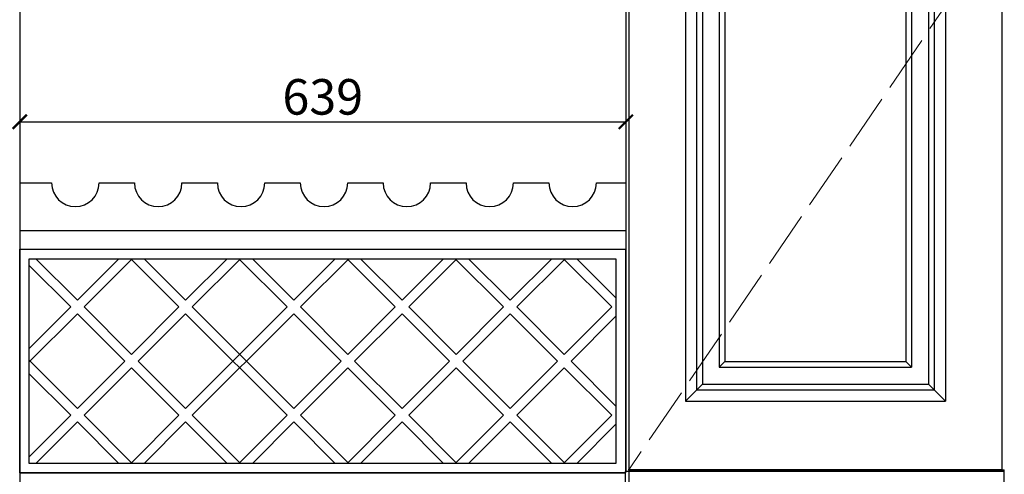
# Model space of a CAD drawing. Units: millimetres. Extents: x 6285 to 12500, y -35921 to -31788.
# Drawn here: x 7591 to 8629, y -33428 to -32949 of the extents above; entities that cross this region are included whole.
import ezdxf

# ---------------------------------------------------------------- set-up
doc = ezdxf.new("R2010")
doc.units = ezdxf.units.MM
doc.linetypes.add('ACAD_ISO02W100', pattern=[15, 12, -3])
doc.styles.add('-宋体', font='txt', dxfattribs={"width": 0.8})
doc.styles.get("Standard").update_dxf_attribs({"font": 'txt', "bigfont": 'gbcbig.shx'})
doc.dimstyles.get("Standard").update_dxf_attribs({"dimtxt": 0.18, "dimasz": 0.18, "dimexe": 0.18, "dimexo": 0.0625, "dimgap": 0.09, "dimtad": 0, "dimtih": 1, "dimtoh": 1, "dimdec": 4, "dimzin": 0, "dimdsep": 46, "dimtxsty": 'Standard', "dimcen": 0.09, "dimadec": 0, "dimazin": 0, "dimtfac": 1, "dimtdec": 4, "dimtofl": 0, "dimtmove": 0, "dimatfit": 3, "dimfxl": 1, "dimtolj": 1, "dimtzin": 0, "dimarcsym": 0})

# ---------------------------------------------------------------- blocks, each defined once
blk = doc.blocks.new('_ArchTick')
at = {"color": 0, "linetype": 'ByBlock', "const_width": 0.15}
blk.add_lwpolyline([(-0.5, -0.5), (0.5, 0.5)], dxfattribs=at)
blk = doc.blocks.new('*D41')
at = {"color": 6, "lineweight": -2, "ltscale": 5, "transparency": 16777216}
for p, q in [((7590.8, -33044.1), (7590.8, -33056.5)), ((8230.1, -33044.1), (8230.1, -33056.5)), ((7590.8, -33056.5), (8230.1, -33056.5))]:
    blk.add_line(p, q, dxfattribs=at)
at = {"layer": 'Defpoints', "color": 0, "ltscale": 5, "transparency": 16777216}
for p in [(7590.8, -33059.1), (8230.1, -33056.5), (8230.1, -33059.1)]:
    blk.add_point(p, dxfattribs=at)
at = {"color": 6, "lineweight": -2, "ltscale": 5, "transparency": 16777216, "xscale": 15, "yscale": 15, "zscale": 15, "rotation": 180}
blk.add_blockref('_ArchTick', (7590.8, -33056.5), dxfattribs=at)
at = {"color": 6, "lineweight": -2, "ltscale": 5, "transparency": 16777216, "xscale": 15, "yscale": 15, "zscale": 15}
blk.add_blockref('_ArchTick', (8230.1, -33056.5), dxfattribs=at)
at = {"color": 6, "lineweight": -2, "ltscale": 5, "transparency": 16777216, "insert": (7910.5, -33030.2), "char_height": 37.5, "attachment_point": 5, "style": '-宋体'}
blk.add_mtext('\\A1;639', dxfattribs=at)
blk = doc.blocks.new('_DotSmall')
at = {"color": 0, "linetype": 'ByBlock', "const_width": 0.5}
blk.add_lwpolyline([(-0.0625, 0, 1), (0.0625, 0, 1)], format="xyb", close=True, dxfattribs=at)

msp = doc.modelspace()

# ---------------------------------------------------------------- linework, layer by layer
at = {"lineweight": -2, "ltscale": 5}
for p, q in [((7590.8, -32266.8), (7590.8, -34226.8)), ((7607.9, -33201), (7651.7, -33244.8)), ((7695.4, -33201), (7651.7, -33244.8)), ((7709.6, -33201), (7658.7, -33251.8)), ((7707.9, -33201), (7758.7, -33251.8)), ((7722, -33201), (7765.8, -33244.8)), ((7809.6, -33201), (7765.8, -33244.8)), ((7823.7, -33201), (7772.9, -33251.8)), ((7822, -33201), (7872.9, -33251.8)), ((7836.2, -33201), (7879.9, -33244.8)), ((7923.7, -33201), (7879.9, -33244.8)), ((7937.9, -33201), (7887, -33251.8)), ((7936.2, -33201), (7987, -33251.8)), ((7950.3, -33201), (7994.1, -33244.8)), ((8037.9, -33201), (7994.1, -33244.8)), ((8052, -33201), (8001.2, -33251.8)), ((8050.3, -33201), (8101.2, -33251.8)), ((8064.4, -33201), (8108.2, -33244.8)), ((8152, -33201), (8108.2, -33244.8)), ((8166.2, -33201), (8115.3, -33251.8)), ((8164.4, -33201), (8215.3, -33251.8)), ((8178.6, -33201), (8219.8, -33242.2)), ((7600.8, -33208), (7644.6, -33251.8)), ((7644.6, -33251.8), (7600.8, -33295.6)), ((7658.7, -33251.8), (7708.7, -33301.8)), ((7758.7, -33251.8), (7708.7, -33301.8)), ((7872.9, -33251.8), (7765.8, -33358.9)), ((7772.9, -33251.8), (7879.9, -33358.9)), ((7887, -33251.8), (7937, -33301.8)), ((7987, -33251.8), (7937, -33301.8)), ((8001.2, -33251.8), (8051.2, -33301.8)), ((8101.2, -33251.8), (8051.2, -33301.8)), ((8115.3, -33251.8), (8165.3, -33301.8)), ((8215.3, -33251.8), (8165.3, -33301.8)), ((7651.7, -33258.9), (7600.8, -33309.8)), ((7651.7, -33258.9), (7701.7, -33308.9)), ((7765.8, -33258.9), (7715.8, -33308.9)), ((7765.8, -33258.9), (7872.9, -33366)), ((7879.9, -33258.9), (7772.9, -33366)), ((7879.9, -33258.9), (7929.9, -33308.9)), ((7994.1, -33258.9), (7944.1, -33308.9)), ((7994.1, -33258.9), (8044.1, -33308.9)), ((8108.2, -33258.9), (8058.2, -33308.9)), ((8108.2, -33258.9), (8158.2, -33308.9)), ((8219.8, -33261.5), (8172.4, -33308.9)), ((7600.8, -33308), (7651.7, -33358.9)), ((7701.7, -33308.9), (7651.7, -33358.9)), ((7715.8, -33308.9), (7765.8, -33358.9)), ((7929.9, -33308.9), (7879.9, -33358.9)), ((7944.1, -33308.9), (7994.1, -33358.9)), ((8044.1, -33308.9), (7994.1, -33358.9)), ((8058.2, -33308.9), (8108.2, -33358.9)), ((8158.2, -33308.9), (8108.2, -33358.9)), ((8172.4, -33308.9), (8219.8, -33356.3)), ((7708.7, -33316), (7658.7, -33366)), ((7708.7, -33316), (7758.7, -33366)), ((7937, -33316), (7887, -33366)), ((7937, -33316), (7987, -33366)), ((8051.2, -33316), (8001.2, -33366)), ((8051.2, -33316), (8101.2, -33366)), ((8165.3, -33316), (8115.3, -33366)), ((8165.3, -33316), (8215.3, -33366)), ((7600.8, -33322.2), (7644.6, -33366)), ((7644.6, -33366), (7600.8, -33409.8)), ((7658.7, -33366), (7709.6, -33416.8)), ((7758.7, -33366), (7707.9, -33416.8)), ((7772.9, -33366), (7823.7, -33416.8)), ((7872.9, -33366), (7822, -33416.8)), ((7887, -33366), (7937.9, -33416.8)), ((7987, -33366), (7936.2, -33416.8)), ((8001.2, -33366), (8052, -33416.8)), ((8101.2, -33366), (8050.3, -33416.8)), ((8115.3, -33366), (8166.2, -33416.8)), ((8215.3, -33366), (8164.4, -33416.8)), ((7651.7, -33373), (7607.9, -33416.8)), ((7651.7, -33373), (7695.4, -33416.8)), ((7765.8, -33373), (7722, -33416.8)), ((7765.8, -33373), (7809.6, -33416.8)), ((7879.9, -33373), (7836.2, -33416.8)), ((7879.9, -33373), (7923.7, -33416.8)), ((7994.1, -33373), (7950.3, -33416.8)), ((7994.1, -33373), (8037.9, -33416.8)), ((8108.2, -33373), (8064.4, -33416.8)), ((8108.2, -33373), (8152, -33416.8)), ((8219.8, -33375.6), (8178.6, -33416.8)), ((7590.8, -33426.8), (8230.1, -33426.8)), ((7705.8, -33426.6), (7706.1, -33426.8))]:
    msp.add_line(p, q, dxfattribs=at)
at = {"color": 0}
msp.add_line((8230.1, -32266.8), (8230.1, -33425.2), dxfattribs=at)
at = {"color": 0, "ltscale": 5}
for p, q in [((8233.3, -32269.8), (8233.3, -34226.6)), ((8233.3, -32269.8), (8233.3, -33423.6)), ((8233.3, -32269.8), (8233.3, -33423.6)), ((8293, -32269.8), (8293, -33351.3)), ((8567.3, -32269.8), (8567.3, -33351.3)), ((8627, -32269.8), (8627, -33423.6)), ((8334.8, -32427.5), (8334.8, -33309.5)), ((8525.5, -32427.5), (8525.5, -33309.5)), ((7590.8, -33191), (8229.8, -33191)), ((8334.8, -33309.5), (8525.5, -33309.5)), ((8293, -33351.3), (8567.3, -33351.3)), ((8626.3, -33423.6), (8232.6, -33423.6)), ((8233.3, -33423.6), (8627, -33423.6)), ((7590.8, -33426.8), (8229.8, -33426.8)), ((7912.3, -33426.6), (8227, -33426.6)), ((8629.4, -33425.2), (8229.4, -33425.2))]:
    msp.add_line(p, q, dxfattribs=at)
at = {"color": 46}
for p, q in [((8304.9, -32401.2), (8304.9, -33339.3)), ((8555.4, -32401.2), (8555.4, -33339.3)), ((8310.9, -32407.2), (8310.9, -33333.4)), ((8549.4, -32407.2), (8549.4, -33333.4)), ((8328.8, -32423.1), (8328.8, -33315.4)), ((8531.5, -32423.1), (8531.5, -33315.4)), ((8328.8, -33315.4), (8334.8, -33309.5)), ((8525.5, -33309.5), (8531.5, -33315.4)), ((8328.8, -33315.4), (8531.5, -33315.4)), ((8293, -33351.3), (8310.9, -33333.4)), ((8304.9, -33339.3), (8555.4, -33339.3)), ((8310.9, -33333.4), (8549.4, -33333.4)), ((8549.4, -33333.4), (8567.3, -33351.3))]:
    msp.add_line(p, q, dxfattribs=at)
at = {"color": 0, "lineweight": -2, "ltscale": 5}
for p, q in [((7590.8, -33121), (7624.5, -33121)), ((7674.5, -33121), (7711.9, -33121)), ((7761.9, -33121), (7799.3, -33121)), ((7849.3, -33121), (7886.8, -33121)), ((7936.8, -33121), (7974.2, -33121)), ((8024.2, -33121), (8061.6, -33121)), ((8111.6, -33121), (8149.1, -33121)), ((8199.1, -33121), (8229.8, -33121)), ((7590.8, -33171), (8229.8, -33171)), ((7590.8, -33191), (8229.8, -33191)), ((8626.3, -33423.6), (8629.4, -33423.6)), ((8629.4, -33626.8), (8629.4, -33423.6))]:
    msp.add_line(p, q, dxfattribs=at)
at = {"color": 250, "linetype": 'ACAD_ISO02W100', "lineweight": 5, "ltscale": 5}
msp.add_lwpolyline([(8233.3, -32269.8), (8627, -32846.7), (8233.3, -33423.6)], dxfattribs=at)
at = {"lineweight": -2, "ltscale": 5}
for points in [[(7590.8, -33191), (8229.8, -33191), (8229.8, -33426.8), (7590.8, -33426.8)], [(7600.8, -33201), (8219.8, -33201), (8219.8, -33416.8), (7600.8, -33416.8)], [(8629.4, -33425.2), (8229.4, -33425.2), (8229.4, -33625.2), (8629.4, -33625.2)]]:
    msp.add_lwpolyline(points, close=True, dxfattribs=at)
at = {"color": 0, "lineweight": -2, "ltscale": 5}
for centre in [(7649.5, -33121), (7736.9, -33121), (7824.3, -33121), (7911.8, -33121), (7999.2, -33121), (8086.6, -33121), (8174.1, -33121)]:
    msp.add_arc(centre, 25, 180, 0, dxfattribs=at)

# ---------------------------------------------------------------- dimensions: what is measured, and where the dimension line sits
dim = msp.add_linear_dim(base=(8230.1, -33056.5), p1=(7590.8, -33059.1), p2=(8230.1, -33059.1), dimstyle='Standard', override={"dimscale": 15, "dimtxt": 2.5, "dimasz": 1, "dimexe": 0, "dimexo": 1, "dimgap": 0.5, "dimtad": 1, "dimtih": 0, "dimtoh": 0, "dimdec": 0, "dimzin": 8, "dimtxsty": '-宋体', "dimblk": 'ArchTick', "dimcen": -0.05, "dimclrd": 6, "dimclre": 6, "dimclrt": 6, "dimtdec": 0, "dimtofl": 1, "dimtmove": 2, "dimldrblk": 'DotSmall'}, dxfattribs=at)
dim.commit()
dim.dimension.update_dxf_attribs({"geometry": '*D41', "text_midpoint": (7910.5, -33030.2)})

doc.saveas('drawing.dxf')
